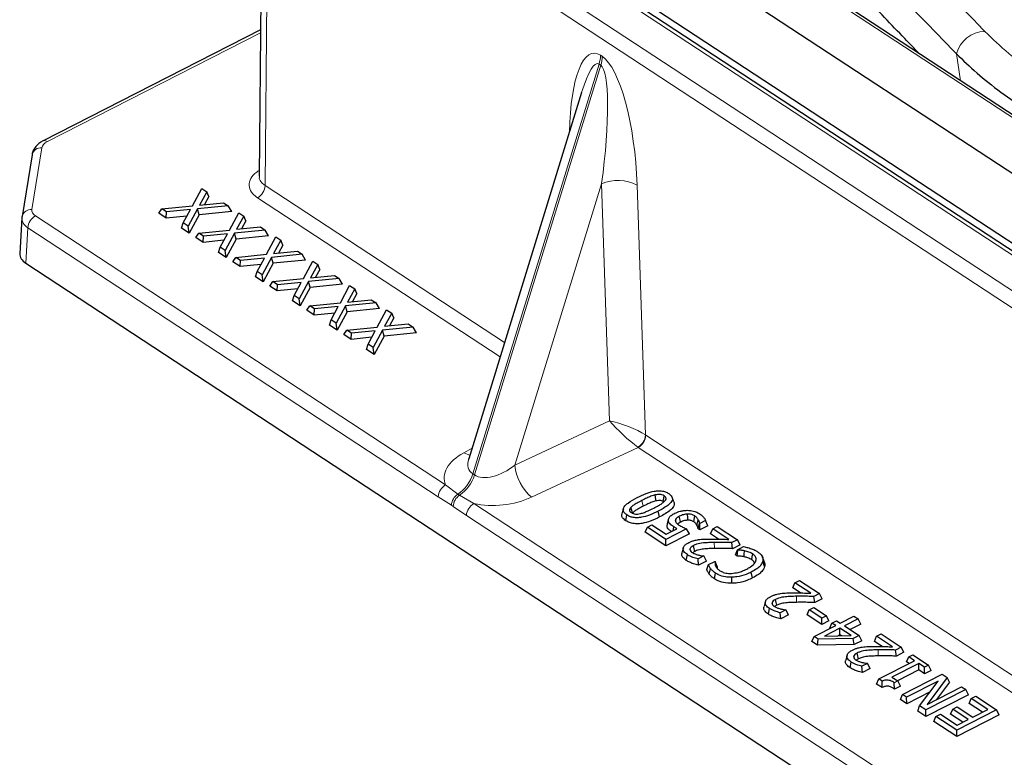
# Model space of a CAD drawing. Units: millimetres. Extents: x 0 to 420, y 0 to 297.
# Drawn here: x 245 to 283, y 206 to 234 of the extents above; entities that cross this region are included whole.
import ezdxf

# ---------------------------------------------------------------- set-up
doc = ezdxf.new("R2010")
doc.units = ezdxf.units.MM

msp = doc.modelspace()

# ---------------------------------------------------------------- linework, layer by layer
at = {"color": 7, "linetype": 'Continuous', "lineweight": 25}
for p, q in [((326.6853, 199.9029), (260.166, 243.5273)), ((254.3642, 242.3664), (254.2371, 228.2696)), ((323.6705, 198.8948), (257.9701, 241.9821)), ((323.6883, 199.1783), (258.5515, 241.8961)), ((288.0449, 227.5156), (276.0657, 235.3717)), ((254.288, 233.9145), (245.9072, 229.633)), ((266.6694, 231.4965), (262.3161, 217.374)), ((245.4812, 229.1009), (245.0994, 226.7217)), ((251.6658, 227.1311), (252.0252, 227.7985)), ((252.0252, 227.7985), (252.2197, 227.671)), ((252.2197, 227.671), (251.9441, 227.159)), ((252.3016, 227.485), (252.1365, 227.1783)), ((252.3016, 227.485), (252.2197, 227.671)), ((250.3729, 226.8412), (250.4881, 227.0132)), ((250.4881, 227.0132), (251.6658, 227.1311)), ((250.6712, 226.8931), (250.4881, 227.0132)), ((251.8659, 227.0127), (251.5063, 226.3455)), ((253.0434, 227.1307), (251.8659, 227.0127)), ((251.9248, 226.7839), (251.8659, 227.0127)), ((251.9441, 227.159), (252.8603, 227.2508)), ((252.8603, 227.2508), (253.0434, 227.1307)), ((253.1788, 226.9097), (253.0434, 227.1307)), ((245.0928, 226.661), (245.0139, 225.2902)), ((245.0964, 226.6942), (245.0994, 226.7217)), ((250.6541, 226.6568), (250.3729, 226.8412)), ((250.6541, 226.6568), (250.6712, 226.8931)), ((251.4537, 226.7369), (250.6541, 226.6568)), ((251.5871, 226.9848), (250.6712, 226.8931)), ((251.3118, 226.473), (251.5871, 226.9848)), ((251.9248, 226.7839), (251.5423, 226.0743)), ((253.1788, 226.9097), (251.9248, 226.7839)), ((253.0913, 226.1963), (253.4507, 226.8637)), ((253.6451, 226.7361), (253.3696, 226.2241)), ((253.4507, 226.8637), (253.6451, 226.7361)), ((253.727, 226.5502), (253.6451, 226.7361)), ((251.2502, 226.2659), (251.3118, 226.473)), ((251.5423, 226.0743), (251.2502, 226.2659)), ((251.5063, 226.3455), (251.3118, 226.473)), ((251.5423, 226.0743), (251.5063, 226.3455)), ((253.3696, 226.2241), (254.2858, 226.316)), ((253.727, 226.5502), (253.5619, 226.2434)), ((254.2858, 226.316), (254.4689, 226.1959)), ((251.7983, 225.9064), (251.9136, 226.0784)), ((252.0795, 225.722), (251.7983, 225.9064)), ((251.9136, 226.0784), (253.0913, 226.1963)), ((252.0966, 225.9583), (251.9136, 226.0784)), ((252.0795, 225.722), (252.0966, 225.9583)), ((253.0126, 226.05), (252.0966, 225.9583)), ((252.7373, 225.5382), (253.0126, 226.05)), ((253.2914, 226.0778), (252.9317, 225.4106)), ((254.4689, 226.1959), (253.2914, 226.0778)), ((253.3502, 225.8491), (253.2914, 226.0778)), ((254.6043, 225.9749), (253.3502, 225.8491)), ((254.6043, 225.9749), (254.4689, 226.1959)), ((254.5167, 225.2615), (254.8761, 225.9288)), ((254.8761, 225.9288), (255.0706, 225.8013)), ((252.8792, 225.802), (252.0795, 225.722)), ((252.6756, 225.331), (252.7373, 225.5382)), ((252.9317, 225.4106), (252.7373, 225.5382)), ((253.3502, 225.8491), (252.9677, 225.1395)), ((255.0706, 225.8013), (254.795, 225.2893)), ((255.1525, 225.6154), (254.9874, 225.3086)), ((255.1525, 225.6154), (255.0706, 225.8013)), ((252.9677, 225.1395), (252.6756, 225.331)), ((252.9677, 225.1395), (252.9317, 225.4106)), ((253.2238, 224.9716), (253.339, 225.1435)), ((253.339, 225.1435), (254.5167, 225.2615)), ((253.5221, 225.0235), (253.339, 225.1435)), ((254.438, 225.1152), (253.5221, 225.0235)), ((254.1627, 224.6033), (254.438, 225.1152)), ((254.7168, 225.143), (254.3572, 224.4758)), ((255.8943, 225.2611), (254.7168, 225.143)), ((254.7757, 224.9143), (254.7168, 225.143)), ((254.795, 225.2893), (255.7112, 225.3812)), ((255.7112, 225.3812), (255.8943, 225.2611)), ((256.0297, 225.04), (255.8943, 225.2611)), ((245.243, 224.9146), (321.4495, 174.9372)), ((253.505, 224.7871), (253.2238, 224.9716)), ((253.505, 224.7871), (253.5221, 225.0235)), ((254.3046, 224.8672), (253.505, 224.7871)), ((254.7757, 224.9143), (254.3932, 224.2046)), ((256.0297, 225.04), (254.7757, 224.9143)), ((255.9422, 224.3266), (256.3016, 224.994)), ((256.496, 224.8665), (256.2205, 224.3545)), ((256.3016, 224.994), (256.496, 224.8665)), ((256.5779, 224.6805), (256.496, 224.8665)), ((254.1011, 224.3962), (254.1627, 224.6033)), ((254.3932, 224.2046), (254.1011, 224.3962)), ((254.3572, 224.4758), (254.1627, 224.6033)), ((254.3932, 224.2046), (254.3572, 224.4758)), ((256.2205, 224.3545), (257.1367, 224.4463)), ((256.5779, 224.6805), (256.4128, 224.3738)), ((257.1367, 224.4463), (257.3198, 224.3263)), ((254.6492, 224.0367), (254.7645, 224.2087)), ((254.9304, 223.8523), (254.6492, 224.0367)), ((254.7645, 224.2087), (255.9422, 224.3266)), ((254.9475, 224.0887), (254.7645, 224.2087)), ((254.9304, 223.8523), (254.9475, 224.0887)), ((255.8635, 224.1803), (254.9475, 224.0887)), ((255.5882, 223.6685), (255.8635, 224.1803)), ((256.1423, 224.2082), (255.7826, 223.541)), ((256.2011, 223.9795), (255.8186, 223.2698)), ((257.3198, 224.3263), (256.1423, 224.2082)), ((256.2011, 223.9795), (256.1423, 224.2082)), ((257.4552, 224.1052), (256.2011, 223.9795)), ((257.4552, 224.1052), (257.3198, 224.3263)), ((257.3676, 223.3918), (257.727, 224.0592)), ((257.727, 224.0592), (257.9215, 223.9316)), ((255.7301, 223.9324), (254.9304, 223.8523)), ((255.5265, 223.4614), (255.5882, 223.6685)), ((255.7826, 223.541), (255.5882, 223.6685)), ((257.9215, 223.9316), (257.6459, 223.4196)), ((258.0034, 223.7457), (257.8383, 223.4389)), ((258.0034, 223.7457), (257.9215, 223.9316)), ((255.8186, 223.2698), (255.5265, 223.4614)), ((255.8186, 223.2698), (255.7826, 223.541)), ((256.0747, 223.1019), (256.1899, 223.2739)), ((256.1899, 223.2739), (257.3676, 223.3918)), ((256.373, 223.1538), (256.1899, 223.2739)), ((257.2889, 223.2455), (256.373, 223.1538)), ((257.0136, 222.7337), (257.2889, 223.2455)), ((257.5677, 223.2733), (257.2081, 222.6062)), ((258.7452, 223.3914), (257.5677, 223.2733)), ((257.6266, 223.0446), (257.5677, 223.2733)), ((257.6459, 223.4196), (258.5621, 223.5115)), ((258.5621, 223.5115), (258.7452, 223.3914)), ((258.8806, 223.1704), (258.7452, 223.3914)), ((256.3559, 222.9175), (256.0747, 223.1019)), ((256.3559, 222.9175), (256.373, 223.1538)), ((257.1555, 222.9975), (256.3559, 222.9175)), ((257.6266, 223.0446), (257.2441, 222.335)), ((258.8806, 223.1704), (257.6266, 223.0446)), ((258.7931, 222.457), (259.1525, 223.1243)), ((259.3469, 222.9968), (259.0713, 222.4848)), ((259.1525, 223.1243), (259.3469, 222.9968)), ((259.4288, 222.8109), (259.3469, 222.9968)), ((256.952, 222.5266), (257.0136, 222.7337)), ((257.2441, 222.335), (256.952, 222.5266)), ((257.2081, 222.6062), (257.0136, 222.7337)), ((257.2441, 222.335), (257.2081, 222.6062)), ((257.6153, 222.3391), (258.7931, 222.457)), ((260.1707, 222.4566), (258.9932, 222.3385)), ((259.0713, 222.4848), (259.9876, 222.5767)), ((259.4288, 222.8109), (259.2637, 222.5041)), ((259.9876, 222.5767), (260.1707, 222.4566)), ((260.3061, 222.2355), (260.1707, 222.4566)), ((257.5001, 222.1671), (257.6153, 222.3391)), ((257.7813, 221.9826), (257.5001, 222.1671)), ((257.7984, 222.219), (257.6153, 222.3391)), ((257.7813, 221.9826), (257.7984, 222.219)), ((258.581, 222.0627), (257.7813, 221.9826)), ((258.7143, 222.3107), (257.7984, 222.219)), ((258.4391, 221.7988), (258.7143, 222.3107)), ((258.9932, 222.3385), (258.6335, 221.6713)), ((259.052, 222.1098), (258.6695, 221.4002)), ((259.052, 222.1098), (258.9932, 222.3385)), ((260.3061, 222.2355), (259.052, 222.1098)), ((258.3774, 221.5917), (258.4391, 221.7988)), ((258.6335, 221.6713), (258.4391, 221.7988)), ((258.6695, 221.4002), (258.3774, 221.5917)), ((258.6695, 221.4002), (258.6335, 221.6713)), ((270.229, 215.7144), (270.1562, 215.9005)), ((268.2795, 215.4545), (268.2261, 215.2614)), ((269.6763, 215.1371), (269.6252, 215.3606)), ((268.3734, 214.9907), (268.4127, 215.2126)), ((269.9636, 214.7983), (270.0177, 214.9988)), ((269.9636, 214.7983), (269.9831, 214.8717)), ((270.0246, 215.0645), (269.9715, 214.8723)), ((270.3145, 214.9229), (270.2854, 214.9992)), ((271.164, 214.6816), (271.2172, 214.8943)), ((271.2291, 214.8865), (271.2172, 214.8943)), ((271.451, 214.9999), (271.2291, 214.8865)), ((271.2308, 214.6378), (271.2291, 214.8865)), ((271.5335, 214.7924), (271.451, 214.9999)), ((269.1244, 214.5437), (269.2048, 214.7385)), ((269.9176, 214.0235), (269.1244, 214.5437)), ((269.2048, 214.7385), (269.3799, 214.828)), ((269.9159, 214.2722), (269.2048, 214.7385)), ((269.3799, 214.828), (269.9294, 214.4676)), ((270.7136, 214.6797), (269.9159, 214.2722)), ((270.8269, 214.488), (269.9176, 214.0235)), ((269.9294, 214.4676), (270.3462, 214.6806)), ((270.1943, 214.6029), (270.2208, 214.7532)), ((270.8269, 214.488), (270.7136, 214.6797)), ((271.2308, 214.6378), (271.164, 214.6816)), ((271.5335, 214.7924), (271.2308, 214.6378)), ((271.6436, 214.4806), (271.724, 214.6754)), ((271.9458, 214.2824), (271.6436, 214.4806)), ((271.724, 214.6754), (271.8991, 214.7649)), ((272.3404, 214.2712), (271.724, 214.6754)), ((271.8991, 214.7649), (272.6748, 214.2562)), ((269.9176, 214.0235), (269.9159, 214.2722)), ((272.6748, 214.2562), (272.4608, 214.1468)), ((272.4912, 213.9127), (272.4608, 214.1468)), ((272.7754, 214.058), (272.6748, 214.2562)), ((270.5909, 213.9475), (270.5376, 213.755)), ((270.8767, 213.8165), (270.8476, 213.8931)), ((272.7754, 214.058), (272.4912, 213.9127)), ((272.5966, 213.674), (272.677, 213.8688)), ((272.6667, 213.628), (272.6899, 213.8604)), ((272.677, 213.8688), (272.9166, 213.9912)), ((272.6899, 213.8604), (272.677, 213.8688)), ((270.7057, 213.4612), (270.745, 213.683)), ((271.3778, 213.6312), (271.1592, 213.5196)), ((271.179, 213.2801), (271.1592, 213.5196)), ((271.4784, 213.433), (271.179, 213.2801)), ((271.3687, 213.6372), (271.3778, 213.6312)), ((271.4784, 213.433), (271.3778, 213.6312)), ((271.5594, 213.2979), (271.8014, 213.4215)), ((271.8014, 213.4215), (271.815, 213.4126)), ((271.8897, 213.2314), (271.815, 213.4126)), ((272.6667, 213.628), (272.5966, 213.674)), ((273.7138, 213.3968), (273.641, 213.5829)), ((273.7258, 213.2232), (273.652, 213.4227)), ((271.4985, 213.113), (271.5594, 213.2979)), ((271.5921, 212.9284), (271.6412, 213.1414)), ((271.7872, 212.752), (271.8264, 212.9738)), ((273.2615, 212.7865), (273.2104, 213.01)), ((272.465, 212.5776), (272.4565, 212.811)), ((274.808, 212.4053), (274.8884, 212.6002)), ((274.8884, 212.6002), (275.0635, 212.6896)), ((275.5048, 212.1959), (274.8884, 212.6002)), ((275.0635, 212.6896), (275.8393, 212.1809)), ((275.1102, 212.2071), (274.808, 212.4053)), ((273.7553, 211.8722), (273.7021, 211.6797)), ((274.0411, 211.7413), (274.0121, 211.8178)), ((275.8393, 212.1809), (275.6252, 212.0715)), ((275.6556, 211.8374), (275.6252, 212.0715)), ((275.9399, 211.9827), (275.6556, 211.8374)), ((275.9399, 211.9827), (275.8393, 212.1809)), ((273.8701, 211.3859), (273.9094, 211.6077)), ((274.5422, 211.556), (274.3236, 211.4443)), ((274.3434, 211.2048), (274.3236, 211.4443)), ((274.5331, 211.5619), (274.5422, 211.556)), ((274.6428, 211.3578), (274.5422, 211.556)), ((275.3653, 211.3588), (275.4457, 211.5537)), ((275.4457, 211.5537), (275.6208, 211.6431)), ((275.9305, 211.2357), (275.4457, 211.5537)), ((275.6208, 211.6431), (276.1056, 211.3252)), ((274.6428, 211.3578), (274.3434, 211.2048)), ((275.9323, 210.987), (275.3653, 211.3588)), ((276.1056, 211.3252), (275.9305, 211.2357)), ((275.9323, 210.987), (275.9305, 211.2357)), ((276.2062, 211.127), (275.9323, 210.987)), ((276.2062, 211.127), (276.1056, 211.3252)), ((276.3218, 211.0472), (276.4969, 211.1366)), ((276.4969, 211.1366), (276.6424, 211.0413)), ((276.6424, 211.0413), (277.1677, 211.3096)), ((277.3294, 211.2036), (276.804, 210.9353)), ((277.1677, 211.3096), (277.3294, 211.2036)), ((277.43, 211.0054), (277.3294, 211.2036)), ((275.6306, 210.5244), (276.4673, 210.9518)), ((276.6289, 210.8458), (276.0367, 210.5432)), ((276.2415, 210.8523), (276.3218, 211.0472)), ((276.2551, 210.8434), (276.2415, 210.8523)), ((276.4673, 210.9518), (276.3218, 211.0472)), ((277.0605, 210.5628), (276.6289, 210.8458)), ((276.6306, 210.5971), (276.6289, 210.8458)), ((276.804, 210.9353), (277.3697, 210.5643)), ((277.43, 211.0054), (277.0179, 210.795)), ((275.5502, 210.3295), (275.6306, 210.5244)), ((275.7647, 210.1889), (275.5502, 210.3295)), ((275.7854, 210.4228), (275.6306, 210.5244)), ((275.7647, 210.1889), (275.7854, 210.4228)), ((277.1435, 210.4487), (275.7854, 210.4228)), ((276.0367, 210.5432), (277.0605, 210.5628)), ((276.6306, 210.5971), (276.5442, 210.5529)), ((276.6936, 210.5558), (276.6306, 210.5971)), ((277.3697, 210.5643), (277.1435, 210.4487)), ((277.176, 210.2158), (277.1435, 210.4487)), ((277.4703, 210.3661), (277.176, 210.2158)), ((277.4703, 210.3661), (277.3697, 210.5643)), ((277.9563, 210.3406), (278.0367, 210.5355)), ((278.2585, 210.1424), (277.9563, 210.3406)), ((278.0367, 210.5355), (278.2118, 210.6249)), ((278.6531, 210.1312), (278.0367, 210.5355)), ((278.2118, 210.6249), (278.9875, 210.1162)), ((277.176, 210.2158), (275.7647, 210.1889)), ((278.9875, 210.1162), (278.7735, 210.0068)), ((278.8039, 209.7728), (278.7735, 210.0068)), ((279.0881, 209.918), (278.8039, 209.7728)), ((279.0881, 209.918), (278.9875, 210.1162)), ((276.9036, 209.8076), (276.8503, 209.615)), ((277.0184, 209.3213), (277.0577, 209.5431)), ((277.1894, 209.6766), (277.1603, 209.7531)), ((278.1227, 208.89), (279.5042, 209.5957)), ((279.1976, 209.5493), (279.2779, 209.7441)), ((279.292, 209.4873), (279.1976, 209.5493)), ((279.2779, 209.7441), (279.4336, 209.8237)), ((279.5042, 209.5957), (279.2779, 209.7441)), ((279.4336, 209.8237), (280.0477, 209.4209)), ((277.6905, 209.4913), (277.4719, 209.3796)), ((277.4917, 209.1401), (277.4719, 209.3796)), ((277.7911, 209.2931), (277.4917, 209.1401)), ((277.6814, 209.4972), (277.6905, 209.4913)), ((277.7911, 209.2931), (277.6905, 209.4913)), ((279.6658, 209.4898), (278.6346, 208.9629)), ((279.6676, 209.2411), (278.8485, 208.8226)), ((279.8921, 209.3414), (279.6658, 209.4898)), ((279.6676, 209.2411), (279.6658, 209.4898)), ((279.8938, 209.0927), (279.6676, 209.2411)), ((280.0477, 209.4209), (279.8921, 209.3414)), ((279.8938, 209.0927), (279.8921, 209.3414)), ((280.1483, 209.2227), (279.8938, 209.0927)), ((280.1483, 209.2227), (280.0477, 209.4209)), ((278.0424, 208.6951), (278.1227, 208.89)), ((278.2533, 208.8044), (278.1227, 208.89)), ((278.2512, 208.5582), (278.2533, 208.8044)), ((278.6346, 208.9629), (278.8608, 208.8145)), ((278.8608, 208.8145), (278.7246, 208.745)), ((278.9614, 208.6163), (278.8608, 208.8145)), ((279.0375, 208.2901), (280.5746, 209.0754)), ((280.4161, 208.8058), (279.1991, 208.1841)), ((279.7006, 207.8552), (280.4161, 208.8058)), ((280.7673, 208.949), (279.9925, 207.9106)), ((280.5746, 209.0754), (280.7673, 208.949)), ((280.8522, 208.7611), (280.7673, 208.949)), ((278.2512, 208.5582), (278.0424, 208.6951)), ((278.7267, 208.4964), (278.7246, 208.745)), ((278.9614, 208.6163), (278.7267, 208.4964)), ((280.1109, 208.4003), (279.2008, 207.9354)), ((281.4796, 208.4818), (279.9425, 207.6966)), ((279.9925, 207.9106), (281.318, 208.5878)), ((280.8522, 208.7611), (280.3563, 208.0965)), ((281.318, 208.5878), (281.4796, 208.4818)), ((281.5802, 208.2836), (281.4796, 208.4818)), ((278.9571, 208.0952), (279.0375, 208.2901)), ((279.2008, 207.9354), (278.9571, 208.0952)), ((279.1991, 208.1841), (279.0375, 208.2901)), ((279.2008, 207.9354), (279.1991, 208.1841)), ((281.5802, 208.2836), (279.9442, 207.4478)), ((281.6056, 207.9474), (281.6859, 208.1422)), ((281.6859, 208.1422), (281.8611, 208.2317)), ((282.3324, 207.7183), (281.6859, 208.1422)), ((281.8611, 208.2317), (282.6691, 207.7017)), ((279.6358, 207.6501), (279.7006, 207.8552)), ((279.9442, 207.4478), (279.6358, 207.6501)), ((279.9425, 207.6966), (279.7006, 207.8552)), ((279.9442, 207.4478), (279.9425, 207.6966)), ((280.8952, 207.5279), (280.9756, 207.7228)), ((280.9756, 207.7228), (281.1507, 207.8122)), ((281.5736, 207.3306), (280.9756, 207.7228)), ((282.6691, 207.7017), (281.132, 206.9165)), ((281.1507, 207.8122), (281.7487, 207.4201)), ((282.1202, 207.6099), (281.6056, 207.9474)), ((281.7487, 207.4201), (282.3324, 207.7183)), ((282.7697, 207.5035), (282.6691, 207.7017)), ((280.2436, 207.2516), (280.3239, 207.4464)), ((280.3239, 207.4464), (280.499, 207.5359)), ((281.132, 206.9165), (280.3239, 207.4464)), ((280.499, 207.5359), (281.1455, 207.1119)), ((281.3614, 207.2222), (280.8952, 207.5279)), ((282.7697, 207.5035), (281.1337, 206.6678)), ((281.1455, 207.1119), (281.5736, 207.3306)), ((281.1337, 206.6678), (280.2436, 207.2516)), ((281.1337, 206.6678), (281.132, 206.9165))]:
    msp.add_line(p, q, dxfattribs=at)
at = {"color": 8, "linetype": 'Continuous', "lineweight": 18}
for p, q in [((254.8856, 242.4735), (323.9346, 197.1901)), ((254.5946, 242.0004), (254.4676, 227.9128)), ((323.6436, 196.717), (254.5946, 242.0004)), ((323.4343, 198.8878), (257.7338, 241.9752)), ((287.7684, 227.5854), (275.7893, 235.4415)), ((254.2869, 233.801), (246.0723, 229.6044)), ((267.3941, 232.9355), (267.4592, 232.8928)), ((281.2806, 231.9517), (281.1223, 232.9896)), ((267.3416, 232.59), (262.4732, 216.7966)), ((262.5383, 216.7538), (267.4067, 232.5473)), ((267.4067, 232.5473), (267.3416, 232.59)), ((245.8593, 229.3651), (245.4775, 226.9859)), ((254.4676, 227.9128), (263.6986, 221.8589)), ((267.4405, 227.9838), (264.0967, 217.1359)), ((267.746, 218.838), (267.4405, 227.9838)), ((268.8101, 227.9286), (269.1318, 218.296)), ((263.5284, 221.3067), (254.1766, 227.4397)), ((245.6127, 226.7402), (261.4276, 216.3686)), ((245.3219, 226.2847), (245.243, 224.9146)), ((261.1367, 215.9131), (245.3219, 226.2847)), ((264.0967, 217.1359), (267.746, 218.838)), ((269.142, 218.2891), (307.1085, 193.39)), ((262.1236, 217.6131), (262.4453, 217.7929)), ((268.8511, 217.816), (264.7388, 215.898)), ((306.9383, 192.8378), (268.8511, 217.816)), ((262.4732, 216.7966), (262.5383, 216.7538)), ((261.4276, 216.3686), (261.9002, 216.0189)), ((261.9002, 216.0189), (261.9654, 215.9762)), ((261.6501, 215.5872), (261.1367, 215.9131)), ((261.9654, 215.9762), (262.5189, 215.6529)), ((262.5189, 215.6529), (304.8375, 187.8997)), ((269.0443, 215.5496), (268.993, 215.773)), ((261.7152, 215.5445), (261.6501, 215.5872)), ((262.228, 215.1974), (261.7152, 215.5445)), ((304.5466, 187.4442), (262.228, 215.1974)), ((271.7923, 213.9201), (271.7842, 214.1535)), ((274.9568, 211.8448), (274.9487, 212.0783)), ((278.105, 209.7801), (278.0969, 210.0136))]:
    msp.add_line(p, q, dxfattribs=at)
at = {"color": 8, "linetype": 'Continuous', "lineweight": 18, "flags": 128}
msp.add_lwpolyline([(262.1236, 217.6131), (262.2526, 217.5515), (262.3625, 217.5243)], dxfattribs=at)
at = {"color": 7, "linetype": 'Continuous', "lineweight": 25, "flags": 128}
for points in [[(269.5389, 215.754), (269.5307, 215.8146), (269.5076, 215.9846)], [(269.813, 215.7265), (269.8234, 215.7847), (269.8526, 215.9481)], [(268.6332, 215.2906), (268.6028, 215.3884), (268.5671, 215.5032)], [(270.7634, 215.0134), (270.7597, 215.098), (270.7533, 215.2468)], [(270.4877, 214.9369), (270.4823, 214.9604), (270.4363, 215.1603)], [(270.9919, 214.9533), (271.0061, 215.0338), (271.031, 215.1753)], [(271.1171, 214.8184), (271.1256, 214.8535), (271.1679, 215.0288)], [(271.0327, 213.8087), (271.0089, 213.9134), (270.9819, 214.0324)], [(272.9319, 213.6013), (272.9378, 213.7039), (272.9453, 213.833)], [(273.2279, 213.487), (273.2473, 213.5956), (273.2675, 213.7086)], [(274.1971, 211.7334), (274.1734, 211.8381), (274.1463, 211.9571)], [(277.3454, 209.6687), (277.3216, 209.7735), (277.2946, 209.8924)]]:
    msp.add_lwpolyline(points, dxfattribs=at)
at = {"color": 8, "linetype": 'Continuous', "lineweight": 18}
for centre, radius, start, end in [((282.2244, 232.7185), 1.135, 90.46477, 166.17893), ((266.2814, 232.928), 1.1127, 342.31891, 0.38857), ((266.3466, 232.8852), 1.1127, 342.31891, 0.38857), ((245.8219, 229.0159), 0.3512, 83.9011, 165.98312), ((245.965, 229.4762), 0.1672, 50.06969, 110.20889), ((253.9078, 227.9311), 0.5601, 298.6818, 358.12982), ((268.0667, 226.5033), 1.6075, 62.45656, 112.92507), ((245.4402, 226.6366), 0.3512, 83.9011, 165.98312), ((245.885, 226.2457), 0.5645, 118.83866, 176.03404), ((268.5621, 218.3292), 0.5707, 298.4994, 356.66349), ((268.5823, 218.3073), 0.5601, 298.6818, 358.12982), ((265.9129, 217.2925), 1.823, 184.92773, 229.90403), ((261.0657, 217.2337), 1.4738, 304.48769, 342.74653), ((261.1308, 217.191), 1.4738, 304.48769, 342.74653), ((261.6999, 215.8741), 0.5645, 118.83866, 176.03404), ((262.2187, 215.5461), 0.5701, 123.96421, 175.85705), ((262.2839, 215.5033), 0.5701, 123.96421, 175.85705), ((262.7912, 215.1584), 0.5645, 118.83866, 176.03404)]:
    msp.add_arc(centre, radius, start, end, dxfattribs=at)
for centre, major_axis, ratio, start_param, end_param in [((267.4741, 228.5795), (-0.3464, 4.4347), 0.2776926, 6.0715923, 7.5144502), ((266.7045, 228.2157), (0.5877, 4.3934), 0.1557075, 6.208592, 7.0318746), ((267.5393, 228.5368), (-0.3464, 4.4347), 0.2776926, 4.5531558, 6.0715923), ((266.7697, 228.173), (0.5877, 4.3934), 0.1557075, 4.6901555, 6.208592), ((246.4583, 229.353), (0.6013, 0.029), 0.5710953, 2.239818, 3.0220648), ((246.0937, 226.6483), (1.0014, 0.0082), 0.5629966, 3.1045591, 3.8277974), ((246.0768, 226.9759), (0.6016, 0.0321), 0.5702322, 3.0191969, 3.8014437), ((268.346, 218.4189), (1.0092, -0.3835), 0.2194835, 0.7657328, 2.2881442), ((268.346, 218.4189), (0.7869, -0.7349), 0.1296035, 3.974285, 5.4966965), ((269.1335, 218.7882), (-0.2566, 0.5424), 0.5256908, 2.4044603, 2.4311733), ((263.487, 216.8221), (2.1119, 0.2654), 0.5552179, 2.2008541, 3.3057413), ((268.8257, 218.6427), (-0.4255, 0.9049), 0.5049231, 2.4057108, 2.4324238), ((263.4448, 217.6409), (1.0918, 0.7264), 0.5499976, 2.5488044, 3.372087), ((263.51, 217.5982), (1.0918, 0.7264), 0.5499976, 3.372087, 4.8905235), ((263.5521, 216.7793), (2.1119, 0.2654), 0.5552179, 4.1328399, 5.237727)]:
    msp.add_ellipse(centre, major_axis=major_axis, ratio=ratio, start_param=start_param, end_param=end_param, dxfattribs=at)
at = {"color": 7, "linetype": 'Continuous', "lineweight": 25}
for centre, major_axis, ratio, start_param, end_param in [((246.0937, 226.6483), (1.0014, 0.0082), 0.5629966, 3.0455506, 3.1045591), ((246.0165, 225.3074), (1.0027, 0.0536), 0.5702322, 3.0782053, 3.8014437)]:
    msp.add_ellipse(centre, major_axis=major_axis, ratio=ratio, start_param=start_param, end_param=end_param, dxfattribs=at)
at = {"color": 8, "linetype": 'Continuous', "lineweight": 18}
for points, knots in [([(276.8161, 239.4586), (277.2657, 238.9881), (278.7967, 237.3861), (280.5963, 235.5198), (281.9454, 234.1312), (282.2152, 233.8535)], [0, 0, 0, 0, 0.2495939, 0.8499202, 1, 1, 1, 1]), ([(282.2152, 233.8535), (282.5105, 233.5683), (283.0219, 233.0744), (283.9254, 232.3725), (284.8246, 231.7462), (285.8289, 231.1238), (287.0312, 230.4467), (287.9565, 229.9986), (288.4791, 229.7455)], [0, 0, 0, 0, 0.2021443, 0.3501343, 0.4981227, 0.6503268, 0.8025327, 1, 1, 1, 1]), ([(254.1766, 227.4397), (254.1118, 227.4892), (253.9554, 227.6087), (253.8373, 227.8453), (253.8645, 228.1171), (254.0053, 228.3459), (254.1774, 228.4521), (254.2391, 228.4901)], [0, 0, 0, 0, 0.16596325, 0.40028305, 0.6346751, 0.86922931, 1, 1, 1, 1]), ([(254.2502, 228.2692), (254.2465, 228.2457), (254.2329, 228.158), (254.3123, 228.0307), (254.4221, 227.9473), (254.4676, 227.9128)], [0, 0, 0, 0, 0.1756939, 0.6581717, 1, 1, 1, 1])]:
    msp.add_open_spline(points, degree=3, knots=knots, dxfattribs=at)
at = {"color": 7, "linetype": 'Continuous', "lineweight": 25}
for points, knots in [([(275.744, 238.5657), (276.3265, 237.9571), (277.5148, 236.7155), (279.3076, 234.8564), (280.5174, 233.6119), (281.1223, 232.9896)], [0, 0, 0, 0, 0.3246183, 0.662307, 1, 1, 1, 1]), ([(279.688, 232.9962), (279.501, 233.1897), (278.7946, 233.9207), (277.5678, 235.2015), (276.5276, 236.2926), (276.0076, 236.8382)], [0, 0, 0, 0, 0.1525952, 0.5762957, 1, 1, 1, 1]), ([(281.1223, 232.9896), (281.3759, 232.7427), (281.8815, 232.2506), (282.813, 231.5109), (283.8633, 230.7751), (285.041, 230.0485), (286.3254, 229.3352), (287.2624, 228.8821), (287.7313, 228.6553)], [0, 0, 0, 0, 0.1668129, 0.3324559, 0.4983628, 0.6657, 0.8327145, 1, 1, 1, 1]), ([(245.9072, 229.633), (245.8664, 229.6101), (245.7631, 229.5522), (245.6301, 229.4305), (245.5231, 229.2721), (245.4945, 229.1552), (245.4812, 229.1009)], [0, 0, 0, 0, 0.1934741, 0.4889361, 0.7626583, 1, 1, 1, 1]), ([(262.3173, 217.3817), (262.3126, 217.368), (262.306, 217.3488), (262.3093, 217.3544), (262.3102, 217.3559)], [0, 0, 0, 0, 0.7133367, 1, 1, 1, 1]), ([(268.8153, 215.8896), (268.9249, 215.9426), (269.1241, 216.0389), (269.4124, 216.1275), (269.6505, 216.1517), (269.8265, 216.1311), (269.9495, 216.0855), (270.0069, 216.0503), (270.0277, 216.0376)], [0, 0, 0, 0, 0.3013204, 0.54784, 0.6796818, 0.8124941, 0.9322696, 1, 1, 1, 1]), ([(269.8526, 215.9481), (269.8252, 215.9634), (269.7777, 215.9899), (269.685, 216.0051), (269.5954, 216.0028), (269.5379, 215.9909), (269.5076, 215.9846)], [0, 0, 0, 0, 0.30562789, 0.52939542, 0.75222763, 1, 1, 1, 1]), ([(270.0277, 216.0376), (270.0763, 215.999), (270.1564, 215.9354), (270.1767, 215.8229), (270.1289, 215.7059), (269.9554, 215.5403), (269.7544, 215.4309), (269.6252, 215.3606)], [0, 0, 0, 0, 0.1821891, 0.3003046, 0.4181761, 0.6258868, 1, 1, 1, 1]), ([(268.4127, 215.2126), (268.3641, 215.2512), (268.2837, 215.315), (268.2653, 215.4279), (268.3149, 215.5474), (268.4899, 215.7124), (268.69, 215.8214), (268.8153, 215.8896)], [0, 0, 0, 0, 0.1823824, 0.3011609, 0.4194765, 0.6366981, 1, 1, 1, 1]), ([(268.993, 215.773), (268.9303, 215.7399), (268.8211, 215.6824), (268.6719, 215.595), (268.6023, 215.534), (268.5671, 215.5032)], [0, 0, 0, 0, 0.40162372, 0.69832794, 1, 1, 1, 1]), ([(269.5076, 215.9846), (269.4504, 215.9679), (269.3361, 215.9345), (269.1678, 215.8597), (269.0561, 215.8043), (268.993, 215.773)], [0, 0, 0, 0, 0.30378669, 0.60664053, 1, 1, 1, 1]), ([(269.5389, 215.754), (269.4839, 215.7378), (269.3734, 215.7052), (269.2119, 215.6327), (269.1045, 215.5794), (269.0443, 215.5496)], [0, 0, 0, 0, 0.3042378, 0.6102217, 1, 1, 1, 1]), ([(269.4474, 215.4771), (269.5103, 215.5101), (269.6189, 215.5668), (269.7686, 215.6522), (269.8364, 215.7123), (269.8707, 215.7426)], [0, 0, 0, 0, 0.4061001, 0.7001716, 1, 1, 1, 1]), ([(269.813, 215.7265), (269.7932, 215.7378), (269.7586, 215.7577), (269.691, 215.7708), (269.6174, 215.7703), (269.568, 215.76), (269.5389, 215.754)], [0, 0, 0, 0, 0.2830484, 0.4927666, 0.7018112, 1, 1, 1, 1]), ([(270.2218, 215.7133), (270.231, 215.692), (270.2547, 215.6366), (270.2143, 215.5221), (270.0907, 215.3886), (269.8984, 215.2553), (269.7501, 215.1764), (269.6763, 215.1371)], [0, 0, 0, 0, 0.0987689, 0.2557112, 0.4984174, 0.7503448, 1, 1, 1, 1]), ([(269.8707, 215.7426), (269.8935, 215.7703), (269.9289, 215.8135), (269.925, 215.8687), (269.9105, 215.8955), (269.8906, 215.9205), (269.8694, 215.9359), (269.8526, 215.9481)], [0, 0, 0, 0, 0.3982558, 0.6195527, 0.7290915, 0.7837138, 1, 1, 1, 1]), ([(268.3734, 214.9907), (268.3274, 215.0272), (268.2457, 215.0918), (268.2084, 215.1915), (268.2273, 215.244), (268.2334, 215.261)], [0, 0, 0, 0, 0.4663272, 0.8266212, 1, 1, 1, 1]), ([(269.6252, 215.3606), (269.5149, 215.3073), (269.3174, 215.2119), (269.0322, 215.1231), (268.7973, 215.098), (268.6217, 215.1173), (268.4953, 215.1624), (268.4359, 215.1985), (268.4127, 215.2126)], [0, 0, 0, 0, 0.3028973, 0.5425204, 0.6744173, 0.8073493, 0.9247686, 1, 1, 1, 1]), ([(268.5671, 215.5032), (268.546, 215.4767), (268.5125, 215.4345), (268.5147, 215.3802), (268.5394, 215.3389), (268.5678, 215.3173), (268.5879, 215.302)], [0, 0, 0, 0, 0.3892792, 0.6175006, 0.7305942, 1, 1, 1, 1]), ([(268.5879, 215.302), (268.6118, 215.2884), (268.6552, 215.2638), (268.7403, 215.2459), (268.8347, 215.2459), (268.8977, 215.2581), (268.9336, 215.265)], [0, 0, 0, 0, 0.2702401, 0.4897677, 0.7087948, 1, 1, 1, 1]), ([(269.0443, 215.5496), (268.9815, 215.5165), (268.8751, 215.4604), (268.7315, 215.3763), (268.6661, 215.3192), (268.6332, 215.2906)], [0, 0, 0, 0, 0.4173351, 0.7078396, 1, 1, 1, 1]), ([(268.9336, 215.265), (268.9869, 215.2803), (269.0932, 215.3107), (269.2617, 215.3853), (269.3771, 215.4424), (269.4474, 215.4771)], [0, 0, 0, 0, 0.28154518, 0.56224024, 1, 1, 1, 1]), ([(270.0177, 214.9988), (270.0207, 215.0337), (270.0267, 215.1036), (270.1201, 215.2009), (270.2112, 215.2509), (270.2573, 215.2762)], [0, 0, 0, 0, 0.3293127, 0.6607802, 1, 1, 1, 1]), ([(270.2573, 215.2762), (270.3263, 215.3062), (270.4323, 215.3523), (270.6028, 215.3866), (270.6946, 215.3907), (270.7416, 215.3928)], [0, 0, 0, 0, 0.4770432, 0.7328002, 1, 1, 1, 1]), ([(270.7533, 215.2468), (270.7012, 215.2413), (270.6172, 215.2326), (270.5129, 215.1972), (270.4621, 215.1727), (270.4363, 215.1603)], [0, 0, 0, 0, 0.4460702, 0.7191092, 1, 1, 1, 1]), ([(270.7416, 215.3928), (270.8245, 215.3867), (270.9785, 215.3753), (271.1256, 215.3148), (271.1894, 215.2751), (271.2063, 215.2646)], [0, 0, 0, 0, 0.4617795, 0.8571985, 1, 1, 1, 1]), ([(271.031, 215.1753), (271.0124, 215.1861), (270.9655, 215.2133), (270.8718, 215.244), (270.7917, 215.2459), (270.7533, 215.2468)], [0, 0, 0, 0, 0.25466315, 0.64298362, 1, 1, 1, 1]), ([(271.2063, 215.2646), (271.2507, 215.232), (271.3264, 215.1763), (271.4062, 215.0859), (271.436, 215.0287), (271.451, 214.9999)], [0, 0, 0, 0, 0.4124909, 0.7036109, 1, 1, 1, 1]), ([(269.6763, 215.1371), (269.5601, 215.0811), (269.3538, 214.9815), (269.0501, 214.8891), (268.7954, 214.8637), (268.5981, 214.8872), (268.4604, 214.9377), (268.3965, 214.9767), (268.3734, 214.9907)], [0, 0, 0, 0, 0.2973484, 0.5279469, 0.6665975, 0.8062221, 0.930049, 1, 1, 1, 1]), ([(270.2208, 214.7532), (270.195, 214.7709), (270.1432, 214.8062), (270.0669, 214.8727), (270.026, 214.9396), (270.0195, 214.9862), (270.0177, 214.9988)], [0, 0, 0, 0, 0.2513815, 0.5031527, 0.8647096, 1, 1, 1, 1]), ([(270.4363, 215.1603), (270.4123, 215.1473), (270.3641, 215.1212), (270.3052, 215.0703), (270.2866, 215.0266), (270.2855, 215.002), (270.2854, 214.9992)], [0, 0, 0, 0, 0.2987531, 0.5997701, 0.9539726, 1, 1, 1, 1]), ([(270.2854, 214.9992), (270.2885, 214.9776), (270.2964, 214.9233), (270.3611, 214.8675), (270.4096, 214.8341), (270.423, 214.8249)], [0, 0, 0, 0, 0.3246732, 0.814635, 1, 1, 1, 1]), ([(270.4877, 214.9369), (270.4632, 214.9243), (270.4183, 214.9011), (270.3922, 214.8701), (270.3802, 214.8559)], [0, 0, 0, 0, 0.5436563, 1, 1, 1, 1]), ([(270.7634, 215.0134), (270.7194, 215.0087), (270.6467, 215.001), (270.5559, 214.97), (270.5105, 214.948), (270.4877, 214.9369)], [0, 0, 0, 0, 0.43161122, 0.7138824, 1, 1, 1, 1]), ([(270.9919, 214.9533), (270.9616, 214.9695), (270.9152, 214.9942), (270.8332, 215.013), (270.787, 215.0132), (270.7634, 215.0134)], [0, 0, 0, 0, 0.4797611, 0.7330987, 1, 1, 1, 1]), ([(271.1171, 214.8184), (271.1088, 214.8314), (271.0922, 214.8577), (271.0571, 214.9052), (271.017, 214.9348), (270.9919, 214.9533)], [0, 0, 0, 0, 0.2690657, 0.5422624, 1, 1, 1, 1]), ([(271.1679, 215.0288), (271.1596, 215.042), (271.1428, 215.0684), (271.1049, 215.1201), (271.0605, 215.1533), (271.031, 215.1753)], [0, 0, 0, 0, 0.25086653, 0.5019004, 1, 1, 1, 1]), ([(271.2172, 214.8943), (271.2156, 214.9058), (271.2123, 214.9289), (271.1969, 214.9741), (271.1795, 215.0069), (271.1679, 215.0288)], [0, 0, 0, 0, 0.25069019, 0.50112193, 1, 1, 1, 1]), ([(270.1317, 214.571), (270.0976, 214.5953), (270.0352, 214.6396), (269.9788, 214.7184), (269.9687, 214.7715), (269.9636, 214.7983)], [0, 0, 0, 0, 0.37414122, 0.68341495, 1, 1, 1, 1]), ([(270.3462, 214.6806), (270.3338, 214.6871), (270.3089, 214.7003), (270.2664, 214.7241), (270.238, 214.7423), (270.2208, 214.7532)], [0, 0, 0, 0, 0.28460383, 0.56925715, 1, 1, 1, 1]), ([(270.423, 214.8249), (270.4453, 214.8109), (270.4901, 214.7829), (270.5863, 214.7337), (270.6633, 214.7011), (270.7136, 214.6797)], [0, 0, 0, 0, 0.2570895, 0.5143789, 1, 1, 1, 1]), ([(271.164, 214.6816), (271.1633, 214.6919), (271.1616, 214.7157), (271.1468, 214.7617), (271.1286, 214.7964), (271.1171, 214.8184)], [0, 0, 0, 0, 0.2195021, 0.5048054, 1, 1, 1, 1]), ([(270.745, 213.683), (270.6954, 213.7206), (270.6126, 213.7835), (270.5746, 213.8952), (270.6001, 213.9915), (270.6789, 214.0785), (270.7577, 214.1231), (270.7975, 214.1456)], [0, 0, 0, 0, 0.2759011, 0.4610765, 0.6467157, 0.8220175, 1, 1, 1, 1]), ([(270.7975, 214.1456), (270.8303, 214.1612), (270.896, 214.1926), (271.0214, 214.2336), (271.1167, 214.2508), (271.1718, 214.2608)], [0, 0, 0, 0, 0.29683051, 0.59416521, 1, 1, 1, 1]), ([(271.7842, 214.1535), (271.714, 214.1518), (271.5736, 214.1485), (271.3431, 214.1347), (271.133, 214.1006), (271.0204, 214.0498), (270.9819, 214.0324)], [0, 0, 0, 0, 0.2516177, 0.503409, 0.830267, 1, 1, 1, 1]), ([(271.1718, 214.2608), (271.2125, 214.2657), (271.2938, 214.2757), (271.4389, 214.2828), (271.5427, 214.2844), (271.6053, 214.2854)], [0, 0, 0, 0, 0.2836749, 0.5674922, 1, 1, 1, 1]), ([(271.6053, 214.2854), (271.6879, 214.2856), (271.8522, 214.286), (272.0969, 214.2787), (272.2592, 214.2737), (272.3404, 214.2712)], [0, 0, 0, 0, 0.3362089, 0.6680691, 1, 1, 1, 1]), ([(272.4608, 214.1468), (272.3785, 214.1488), (272.2248, 214.1525), (271.9994, 214.1562), (271.856, 214.1544), (271.7842, 214.1535)], [0, 0, 0, 0, 0.3657338, 0.6827139, 1, 1, 1, 1]), ([(270.7057, 213.4612), (270.6581, 213.4975), (270.573, 213.5622), (270.5204, 213.6683), (270.5379, 213.7299), (270.545, 213.7547)], [0, 0, 0, 0, 0.4315255, 0.7706537, 1, 1, 1, 1]), ([(270.9819, 214.0324), (270.9648, 214.023), (270.9173, 213.9969), (270.864, 213.9493), (270.8524, 213.9094), (270.8476, 213.8931)], [0, 0, 0, 0, 0.2499442, 0.6917234, 1, 1, 1, 1]), ([(270.8476, 213.8931), (270.8511, 213.87), (270.8579, 213.8257), (270.9033, 213.7843), (270.9314, 213.7652), (270.9365, 213.7617)], [0, 0, 0, 0, 0.47168308, 0.90388288, 1, 1, 1, 1]), ([(270.9365, 213.7617), (270.9527, 213.7521), (270.985, 213.7327), (271.0598, 213.7014), (271.1215, 213.6834), (271.1624, 213.6714)], [0, 0, 0, 0, 0.25274356, 0.50599488, 1, 1, 1, 1]), ([(271.0327, 213.8087), (271.0159, 213.7999), (270.984, 213.7833), (270.9644, 213.7615), (270.9552, 213.7512)], [0, 0, 0, 0, 0.5290354, 1, 1, 1, 1]), ([(271.7923, 213.9201), (271.7222, 213.9184), (271.5818, 213.9151), (271.3716, 213.9022), (271.1776, 213.8723), (271.076, 213.8277), (271.0327, 213.8087)], [0, 0, 0, 0, 0.2658461, 0.5321729, 0.800594, 1, 1, 1, 1]), ([(272.4912, 213.9127), (272.4163, 213.9146), (272.2626, 213.9184), (272.0298, 213.9228), (271.8715, 213.921), (271.7923, 213.9201)], [0, 0, 0, 0, 0.3221398, 0.6610488, 1, 1, 1, 1]), ([(272.9453, 213.833), (272.9239, 213.8368), (272.8811, 213.8446), (272.7962, 213.855), (272.7317, 213.8583), (272.6899, 213.8604)], [0, 0, 0, 0, 0.259689, 0.5196321, 1, 1, 1, 1]), ([(272.9166, 213.9912), (272.9427, 213.9849), (272.9951, 213.9723), (273.0831, 213.9528), (273.1403, 213.9344), (273.1728, 213.9239)], [0, 0, 0, 0, 0.3014213, 0.6028479, 1, 1, 1, 1]), ([(273.2675, 213.7086), (273.2453, 213.7223), (273.2007, 213.7499), (273.0964, 213.7957), (273.0056, 213.8181), (272.9453, 213.833)], [0, 0, 0, 0, 0.2508971, 0.5022025, 1, 1, 1, 1]), ([(273.1728, 213.9239), (273.2024, 213.9137), (273.2615, 213.8933), (273.3558, 213.853), (273.4114, 213.8178), (273.4439, 213.7972)], [0, 0, 0, 0, 0.2935785, 0.5875816, 1, 1, 1, 1]), ([(273.4439, 213.7972), (273.4812, 213.77), (273.5783, 213.6991), (273.6661, 213.5692), (273.6563, 213.4671), (273.652, 213.4227)], [0, 0, 0, 0, 0.26025182, 0.67846533, 1, 1, 1, 1]), ([(271.179, 213.2801), (271.1141, 213.2966), (270.9938, 213.3272), (270.8331, 213.3878), (270.7481, 213.4368), (270.7057, 213.4612)], [0, 0, 0, 0, 0.3695371, 0.6852094, 1, 1, 1, 1]), ([(271.1592, 213.5196), (271.0924, 213.5382), (270.9831, 213.5686), (270.8445, 213.6245), (270.7784, 213.6634), (270.745, 213.683)], [0, 0, 0, 0, 0.43788, 0.7166297, 1, 1, 1, 1]), ([(271.1624, 213.6714), (271.1789, 213.6674), (271.2119, 213.6594), (271.2806, 213.6474), (271.3335, 213.6413), (271.3687, 213.6372)], [0, 0, 0, 0, 0.2511246, 0.5024814, 1, 1, 1, 1]), ([(271.815, 213.4126), (271.8148, 213.3987), (271.8142, 213.371), (271.8153, 213.318), (271.8268, 213.2799), (271.8342, 213.2553)], [0, 0, 0, 0, 0.2622066, 0.52445, 1, 1, 1, 1]), ([(272.9319, 213.6013), (272.9072, 213.6058), (272.8574, 213.6148), (272.7685, 213.6236), (272.7044, 213.6263), (272.6667, 213.628)], [0, 0, 0, 0, 0.2892146, 0.5828638, 1, 1, 1, 1]), ([(273.2279, 213.487), (273.2059, 213.5005), (273.1615, 213.5279), (273.0641, 213.5689), (272.9828, 213.5889), (272.9319, 213.6013)], [0, 0, 0, 0, 0.2693124, 0.5429349, 1, 1, 1, 1]), ([(273.0339, 213.1272), (273.0843, 213.1546), (273.2123, 213.2241), (273.3383, 213.3352), (273.3768, 213.4201), (273.3887, 213.4464)], [0, 0, 0, 0, 0.30977265, 0.78569418, 1, 1, 1, 1]), ([(273.652, 213.4227), (273.6237, 213.362), (273.5769, 213.2616), (273.4138, 213.1233), (273.2862, 213.0522), (273.2104, 213.01)], [0, 0, 0, 0, 0.3828252, 0.6334975, 1, 1, 1, 1]), ([(273.3351, 213.356), (273.3212, 213.3877), (273.2999, 213.4361), (273.2463, 213.4739), (273.2279, 213.487)], [0, 0, 0, 0, 0.6555315, 1, 1, 1, 1]), ([(273.3887, 213.4464), (273.3947, 213.4882), (273.406, 213.5683), (273.3401, 213.6567), (273.2838, 213.6969), (273.2675, 213.7086)], [0, 0, 0, 0, 0.4371444, 0.8370012, 1, 1, 1, 1]), ([(273.7058, 213.395), (273.7127, 213.385), (273.7494, 213.3318), (273.7364, 213.2719), (273.7258, 213.2232)], [0, 0, 0, 0, 0.1866134, 1, 1, 1, 1]), ([(271.5921, 212.9284), (271.58, 212.9459), (271.5553, 212.9814), (271.5248, 213.0433), (271.5081, 213.0877), (271.4985, 213.113)], [0, 0, 0, 0, 0.2944845, 0.5980982, 1, 1, 1, 1]), ([(271.6412, 213.1414), (271.631, 213.1558), (271.6108, 213.1847), (271.5835, 213.237), (271.5684, 213.2751), (271.5594, 213.2979)], [0, 0, 0, 0, 0.28639626, 0.57288435, 1, 1, 1, 1]), ([(271.8264, 212.9738), (271.8052, 212.9884), (271.7627, 213.0175), (271.6987, 213.0729), (271.6627, 213.1158), (271.6412, 213.1414)], [0, 0, 0, 0, 0.28642684, 0.57313995, 1, 1, 1, 1]), ([(272.4565, 212.811), (272.373, 212.8137), (272.1887, 212.8196), (271.9728, 212.8867), (271.8656, 212.9505), (271.8264, 212.9738)], [0, 0, 0, 0, 0.343933, 0.7597603, 1, 1, 1, 1]), ([(271.8342, 213.2553), (271.8423, 213.2374), (271.8585, 213.2015), (271.9061, 213.1335), (271.9643, 213.0907), (272.0028, 213.0624)], [0, 0, 0, 0, 0.253001, 0.50649, 1, 1, 1, 1]), ([(271.8897, 213.2314), (271.8893, 213.2188), (271.8884, 213.1955), (271.8892, 213.1722), (271.8895, 213.1614)], [0, 0, 0, 0, 0.5382102, 1, 1, 1, 1]), ([(272.0028, 213.0624), (272.0438, 213.0402), (272.1347, 212.9908), (272.2973, 212.9597), (272.4073, 212.9601), (272.4469, 212.9602)], [0, 0, 0, 0, 0.3448343, 0.7636386, 1, 1, 1, 1]), ([(272.4469, 212.9602), (272.5338, 212.9704), (272.6846, 212.9879), (272.8788, 213.0536), (272.9817, 213.1025), (273.0339, 213.1272)], [0, 0, 0, 0, 0.4015434, 0.6965931, 1, 1, 1, 1]), ([(273.2104, 213.01), (273.1449, 212.9787), (272.978, 212.8989), (272.7149, 212.8262), (272.5214, 212.8149), (272.4565, 212.811)], [0, 0, 0, 0, 0.3002692, 0.7650756, 1, 1, 1, 1]), ([(273.7258, 213.2232), (273.6953, 213.1578), (273.6453, 213.0503), (273.4728, 212.9043), (273.3398, 212.8301), (273.2615, 212.7865)], [0, 0, 0, 0, 0.3905132, 0.6416208, 1, 1, 1, 1]), ([(271.7872, 212.752), (271.766, 212.7664), (271.7231, 212.7958), (271.6549, 212.8539), (271.6161, 212.9), (271.5921, 212.9284)], [0, 0, 0, 0, 0.2707015, 0.5498378, 1, 1, 1, 1]), ([(272.465, 212.5776), (272.3546, 212.5824), (272.1355, 212.5919), (271.9144, 212.6739), (271.8149, 212.735), (271.7872, 212.752)], [0, 0, 0, 0, 0.422551, 0.8392475, 1, 1, 1, 1]), ([(273.2615, 212.7865), (273.1976, 212.7559), (273.0239, 212.6726), (272.747, 212.5944), (272.5363, 212.5819), (272.465, 212.5776)], [0, 0, 0, 0, 0.2779275, 0.7556783, 1, 1, 1, 1]), ([(274.3362, 212.1855), (274.3769, 212.1905), (274.4583, 212.2004), (274.6034, 212.2075), (274.7071, 212.2092), (274.7697, 212.2102)], [0, 0, 0, 0, 0.2836749, 0.5674922, 1, 1, 1, 1]), ([(274.7697, 212.2102), (274.8524, 212.2103), (275.0166, 212.2107), (275.2613, 212.2034), (275.4236, 212.1984), (275.5048, 212.1959)], [0, 0, 0, 0, 0.33620889, 0.66806915, 1, 1, 1, 1]), ([(273.9094, 211.6077), (273.8599, 211.6453), (273.777, 211.7082), (273.739, 211.8199), (273.7646, 211.9162), (273.8433, 212.0032), (273.9222, 212.0478), (273.9619, 212.0703)], [0, 0, 0, 0, 0.2759011, 0.4610765, 0.6467157, 0.8220175, 1, 1, 1, 1]), ([(273.9619, 212.0703), (273.9947, 212.086), (274.0604, 212.1173), (274.1858, 212.1583), (274.2812, 212.1756), (274.3362, 212.1855)], [0, 0, 0, 0, 0.2968305, 0.5941652, 1, 1, 1, 1]), ([(274.1463, 211.9571), (274.1292, 211.9477), (274.0817, 211.9216), (274.0285, 211.874), (274.0168, 211.8342), (274.0121, 211.8178)], [0, 0, 0, 0, 0.24994419, 0.69172342, 1, 1, 1, 1]), ([(274.0121, 211.8178), (274.0156, 211.7947), (274.0223, 211.7504), (274.0677, 211.709), (274.0958, 211.6899), (274.101, 211.6864)], [0, 0, 0, 0, 0.4716831, 0.9038829, 1, 1, 1, 1]), ([(274.9487, 212.0783), (274.8785, 212.0766), (274.738, 212.0732), (274.5076, 212.0594), (274.2974, 212.0253), (274.1848, 211.9745), (274.1463, 211.9571)], [0, 0, 0, 0, 0.2516177, 0.503409, 0.830267, 1, 1, 1, 1]), ([(274.9568, 211.8448), (274.8866, 211.8431), (274.7463, 211.8398), (274.5361, 211.8269), (274.342, 211.797), (274.2404, 211.7524), (274.1971, 211.7334)], [0, 0, 0, 0, 0.2658461, 0.5321729, 0.800594, 1, 1, 1, 1]), ([(275.6252, 212.0715), (275.5429, 212.0735), (275.3893, 212.0772), (275.1638, 212.081), (275.0204, 212.0792), (274.9487, 212.0783)], [0, 0, 0, 0, 0.3657338, 0.6827139, 1, 1, 1, 1]), ([(275.6556, 211.8374), (275.5807, 211.8393), (275.427, 211.8431), (275.1943, 211.8475), (275.0359, 211.8457), (274.9568, 211.8448)], [0, 0, 0, 0, 0.3221398, 0.6610488, 1, 1, 1, 1]), ([(273.8701, 211.3859), (273.8225, 211.4222), (273.7375, 211.4869), (273.6848, 211.5931), (273.7023, 211.6546), (273.7094, 211.6795)], [0, 0, 0, 0, 0.4315255, 0.7706537, 1, 1, 1, 1]), ([(274.3236, 211.4443), (274.2569, 211.4629), (274.1476, 211.4933), (274.009, 211.5492), (273.9428, 211.5881), (273.9094, 211.6077)], [0, 0, 0, 0, 0.43788, 0.7166297, 1, 1, 1, 1]), ([(274.101, 211.6864), (274.1171, 211.6768), (274.1494, 211.6574), (274.2242, 211.6261), (274.286, 211.6081), (274.3268, 211.5962)], [0, 0, 0, 0, 0.2527436, 0.5059949, 1, 1, 1, 1]), ([(274.1971, 211.7334), (274.1803, 211.7246), (274.1484, 211.708), (274.1289, 211.6862), (274.1196, 211.6759)], [0, 0, 0, 0, 0.5290354, 1, 1, 1, 1]), ([(274.3268, 211.5962), (274.3433, 211.5921), (274.3763, 211.5841), (274.445, 211.5721), (274.498, 211.566), (274.5331, 211.5619)], [0, 0, 0, 0, 0.2511246, 0.5024814, 1, 1, 1, 1]), ([(274.3434, 211.2048), (274.2785, 211.2213), (274.1582, 211.2519), (273.9975, 211.3125), (273.9126, 211.3615), (273.8701, 211.3859)], [0, 0, 0, 0, 0.3695371, 0.6852094, 1, 1, 1, 1]), ([(277.0577, 209.5431), (277.0081, 209.5807), (276.9253, 209.6435), (276.8873, 209.7552), (276.9128, 209.8515), (276.9916, 209.9385), (277.0704, 209.9831), (277.1102, 210.0056)], [0, 0, 0, 0, 0.2759011, 0.4610765, 0.6467157, 0.8220175, 1, 1, 1, 1]), ([(277.1102, 210.0056), (277.143, 210.0213), (277.2087, 210.0527), (277.3341, 210.0937), (277.4294, 210.1109), (277.4845, 210.1208)], [0, 0, 0, 0, 0.2968305, 0.5941652, 1, 1, 1, 1]), ([(278.0969, 210.0136), (278.0267, 210.0119), (277.8863, 210.0085), (277.6558, 209.9948), (277.4457, 209.9606), (277.3331, 209.9098), (277.2946, 209.8924)], [0, 0, 0, 0, 0.2516177, 0.503409, 0.830267, 1, 1, 1, 1]), ([(277.4845, 210.1208), (277.5252, 210.1258), (277.6065, 210.1357), (277.7516, 210.1428), (277.8554, 210.1445), (277.918, 210.1455)], [0, 0, 0, 0, 0.2836749, 0.5674922, 1, 1, 1, 1]), ([(277.918, 210.1455), (278.0006, 210.1457), (278.1649, 210.1461), (278.4096, 210.1387), (278.5719, 210.1337), (278.6531, 210.1312)], [0, 0, 0, 0, 0.3362089, 0.6680691, 1, 1, 1, 1]), ([(278.7735, 210.0068), (278.6912, 210.0088), (278.5375, 210.0125), (278.3121, 210.0163), (278.1687, 210.0145), (278.0969, 210.0136)], [0, 0, 0, 0, 0.3657338, 0.6827139, 1, 1, 1, 1]), ([(277.0184, 209.3213), (276.9708, 209.3575), (276.8857, 209.4222), (276.8331, 209.5284), (276.8506, 209.5899), (276.8577, 209.6148)], [0, 0, 0, 0, 0.43152554, 0.77065373, 1, 1, 1, 1]), ([(277.4719, 209.3796), (277.4051, 209.3982), (277.2958, 209.4286), (277.1572, 209.4845), (277.0911, 209.5234), (277.0577, 209.5431)], [0, 0, 0, 0, 0.43788, 0.7166297, 1, 1, 1, 1]), ([(277.2946, 209.8924), (277.2775, 209.883), (277.2299, 209.8569), (277.1767, 209.8093), (277.1651, 209.7695), (277.1603, 209.7531)], [0, 0, 0, 0, 0.2499442, 0.6917234, 1, 1, 1, 1]), ([(277.1603, 209.7531), (277.1638, 209.73), (277.1706, 209.6857), (277.216, 209.6443), (277.2441, 209.6252), (277.2492, 209.6218)], [0, 0, 0, 0, 0.47168308, 0.90388288, 1, 1, 1, 1]), ([(277.2492, 209.6218), (277.2654, 209.6121), (277.2977, 209.5928), (277.3725, 209.5614), (277.4342, 209.5434), (277.475, 209.5315)], [0, 0, 0, 0, 0.2527436, 0.5059949, 1, 1, 1, 1]), ([(277.3454, 209.6687), (277.3285, 209.6599), (277.2967, 209.6433), (277.2771, 209.6215), (277.2679, 209.6112)], [0, 0, 0, 0, 0.5290354, 1, 1, 1, 1]), ([(278.105, 209.7801), (278.0349, 209.7785), (277.8945, 209.7751), (277.6843, 209.7622), (277.4903, 209.7323), (277.3887, 209.6877), (277.3454, 209.6687)], [0, 0, 0, 0, 0.2658461, 0.5321729, 0.800594, 1, 1, 1, 1]), ([(278.8039, 209.7728), (278.729, 209.7746), (278.5753, 209.7784), (278.3425, 209.7828), (278.1842, 209.781), (278.105, 209.7801)], [0, 0, 0, 0, 0.3221398, 0.6610488, 1, 1, 1, 1]), ([(277.4917, 209.1401), (277.4268, 209.1566), (277.3065, 209.1873), (277.1458, 209.2479), (277.0608, 209.2968), (277.0184, 209.3213)], [0, 0, 0, 0, 0.3695371, 0.6852094, 1, 1, 1, 1]), ([(277.475, 209.5315), (277.4916, 209.5275), (277.5246, 209.5194), (277.5933, 209.5074), (277.6462, 209.5013), (277.6814, 209.4972)], [0, 0, 0, 0, 0.2511246, 0.5024814, 1, 1, 1, 1]), ([(278.7246, 208.745), (278.6754, 208.775), (278.6074, 208.8165), (278.4983, 208.8475), (278.4271, 208.8516), (278.3489, 208.8406), (278.2926, 208.8211), (278.2582, 208.8065), (278.2533, 208.8044)], [0, 0, 0, 0, 0.3955738, 0.5458544, 0.6610337, 0.7758813, 0.967673, 1, 1, 1, 1]), ([(278.7267, 208.4964), (278.7095, 208.5077), (278.6613, 208.5393), (278.5929, 208.579), (278.5191, 208.6062), (278.464, 208.6182), (278.4023, 208.6143), (278.3297, 208.5933), (278.2804, 208.5712), (278.2512, 208.5582)], [0, 0, 0, 0, 0.1378054, 0.3866331, 0.5096247, 0.5987392, 0.6890222, 0.8161054, 1, 1, 1, 1])]:
    msp.add_open_spline(points, degree=3, knots=knots, dxfattribs=at)

doc.saveas('drawing.dxf')
